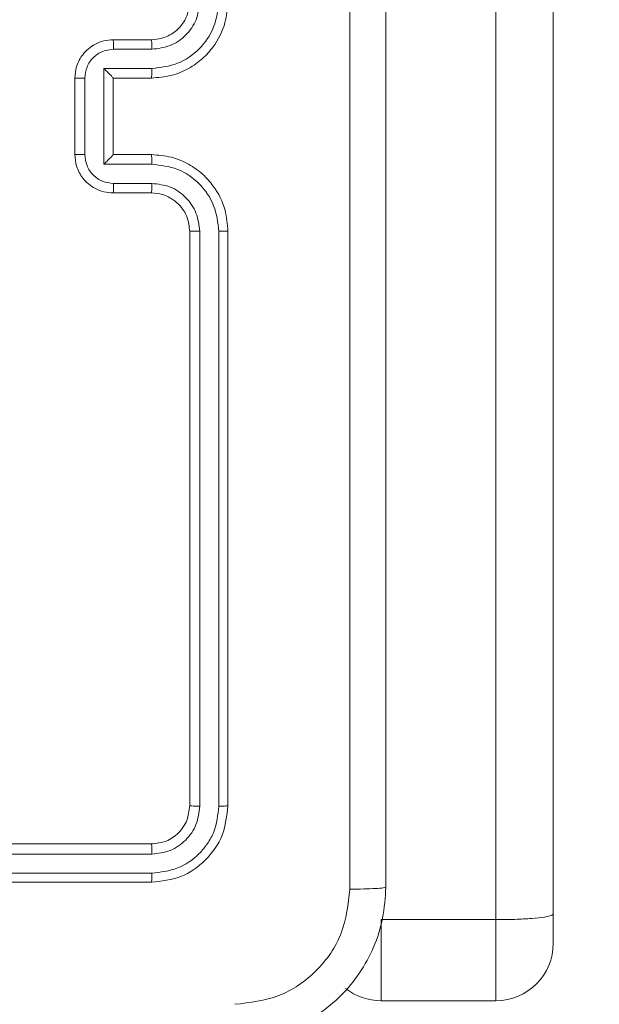
# Model space of a CAD drawing. Units: millimetres. Extents: x -154 to 1520, y 140 to 913.
# Drawn here: x 1153 to 1156, y 298 to 303 of the extents above; entities that cross this region are included whole.
import ezdxf

# ---------------------------------------------------------------- set-up
doc = ezdxf.new("R2010")
doc.units = ezdxf.units.MM
doc.header["$MEASUREMENT"] = 0
doc.layers.add('VP-DIM', color=7, linetype='Continuous')
doc.layers.add('VP-EQ', color=7, linetype='Continuous', true_color=0x8a3492)
doc.styles.get("Standard").update_dxf_attribs({"font": 'arial.ttf'})
doc.dimstyles.get("Standard").update_dxf_attribs({"dimtxt": 14, "dimasz": 20, "dimexe": 20, "dimexo": 50, "dimgap": 20, "dimtad": 0, "dimdec": 0, "dimzin": 0, "dimdsep": 46, "dimtxsty": 'Standard', "dimcen": -0.09, "dimadec": 0, "dimazin": 0, "dimtfac": 1, "dimtdec": 4, "dimtofl": 0, "dimtmove": 0, "dimatfit": 3, "dimfxl": 70, "dimfxlon": 1, "dimtolj": 1, "dimtzin": 0, "dimarcsym": 0})

# ---------------------------------------------------------------- blocks, each defined once
blk = doc.blocks.new('*D140')
at = {"layer": 'Defpoints', "color": 0}
for p in [(527.4442, 498.5304), (527.4442, 181.0583), (1408.3442, 181.0583)]:
    blk.add_point(p, dxfattribs=at)
at = {"layer": 'VP-DIM', "color": 0, "lineweight": -2}
for p, q in [((1338.3442, 498.5304), (1428.3442, 498.5304)), ((1408.3442, 478.5304), (1408.3442, 376.5016)), ((1408.3442, 201.0583), (1408.3442, 305.6316)), ((1338.3442, 181.0583), (1428.3442, 181.0583))]:
    blk.add_line(p, q, dxfattribs=at)
at = {"layer": 'VP-DIM', "color": 0}
for points in [[(1411.6776, 478.5304), (1405.0109, 478.5304), (1408.3442, 498.5304)], [(1405.0109, 201.0583), (1411.6776, 201.0583), (1408.3442, 181.0583)]]:
    blk.add_solid(points, dxfattribs=at)
at = {"layer": 'VP-DIM', "color": 0, "insert": (1408.3442, 341.0666), "char_height": 14, "attachment_point": 5, "rotation": 90}
blk.add_mtext('\\A1;317', dxfattribs=at)
blk = doc.blocks.new('*D151')
at = {"layer": 'Defpoints', "color": 0}
for p in [(596.9462, 539.7917), (595.2694, 139.7917), (1499.8958, 139.7917)]:
    blk.add_point(p, dxfattribs=at)
at = {"layer": 'VP-DIM', "color": 0, "lineweight": -2}
for p, q in [((1429.8958, 539.7917), (1519.8958, 539.7917)), ((1499.8958, 519.7917), (1499.8958, 375.4927)), ((1499.8958, 159.7917), (1499.8958, 304.0907)), ((1429.8958, 139.7917), (1519.8958, 139.7917))]:
    blk.add_line(p, q, dxfattribs=at)
at = {"layer": 'VP-DIM', "color": 0}
for points in [[(1503.2291, 519.7917), (1496.5625, 519.7917), (1499.8958, 539.7917)], [(1496.5625, 159.7917), (1503.2291, 159.7917), (1499.8958, 139.7917)]]:
    blk.add_solid(points, dxfattribs=at)
at = {"layer": 'VP-DIM', "color": 0, "insert": (1499.8958, 339.7917), "char_height": 14, "attachment_point": 5, "rotation": 90}
blk.add_mtext('\\A1;400', dxfattribs=at)
blk = doc.blocks.new('WD1508_')
at = {"color": 7, "linetype": 'Continuous', "lineweight": 18}
for p, q in [((1155.5308, 298.5967), (1155.5308, 316.8111)), ((1155.8308, 316.8193), (1155.8308, 298.6282)), ((1153.5308, 303.1917), (1153.7308, 303.1917)), ((1153.533, 303.1419), (1153.7331, 303.1419)), ((1153.4829, 303.0419), (1153.7331, 303.0419)), ((1153.4829, 302.5415), (1153.4829, 303.0419)), ((1153.3308, 302.5917), (1153.3308, 302.9917)), ((1153.3829, 302.5916), (1153.3829, 302.9918)), ((1153.5308, 302.9917), (1153.5308, 302.9918)), ((1153.5308, 302.9917), (1153.7308, 302.9917)), ((1153.5308, 302.5917), (1153.5308, 302.9917)), ((1153.7308, 302.5917), (1153.5308, 302.5917)), ((1153.5308, 302.5917), (1153.5308, 302.5917)), ((1153.7331, 302.5415), (1153.4829, 302.5415)), ((1153.7331, 302.4415), (1153.533, 302.4415)), ((1153.7308, 302.3917), (1153.5308, 302.3917)), ((1153.9308, 299.1917), (1153.9308, 302.1917)), ((1153.9833, 299.1893), (1153.9833, 302.1913)), ((1154.0834, 299.1893), (1154.0834, 302.1913)), ((1154.1308, 299.1917), (1154.1308, 302.1917)), ((1150.7308, 298.9917), (1153.7308, 298.9917)), ((1150.7312, 298.9392), (1153.7332, 298.9392)), ((1150.7312, 298.8391), (1153.7332, 298.8391)), ((1150.7308, 298.7917), (1153.7308, 298.7917)), ((1154.9308, 298.5967), (1155.5308, 298.5967)), ((1154.9308, 298.5967), (1154.9308, 298.1734)), ((1155.5308, 298.1734), (1155.5308, 298.5967)), ((1155.8308, 298.6282), (1155.8308, 298.4735)), ((1154.9308, 298.1734), (1155.5308, 298.1734))]:
    blk.add_line(p, q, dxfattribs=at)
for centre, start, end in [((1155.5308, 298.4734), 270, 0), ((1154.9308, 298.4734), 231.9482, 270)]:
    blk.add_arc(centre, 0.3, start, end, dxfattribs=at)
for points, knots in [([(1154.7681, 298.756), (1154.7681, 299.6524), (1154.768, 301.4453), (1154.768, 304.1381), (1154.7681, 305.931), (1154.7681, 306.8274)], [0, 0, 0, 0, 0.333336, 0.666664, 1, 1, 1, 1]), ([(1154.9558, 306.8167), (1154.9558, 305.9227), (1154.9558, 304.1345), (1154.9558, 301.4489), (1154.9558, 299.6607), (1154.9558, 298.7667)], [0, 0, 0, 0, 0.333296, 0.666701, 1, 1, 1, 1]), ([(1153.7308, 302.9917), (1153.7658, 302.9944), (1153.8333, 302.9995), (1153.9243, 303.0377), (1153.9981, 303.0899), (1154.0683, 303.1677), (1154.1208, 303.2701), (1154.1278, 303.3545), (1154.1308, 303.3917)], [0, 0, 0, 0, 0.167276, 0.322543, 0.465788, 0.596998, 0.822391, 1, 1, 1, 1]), ([(1153.7308, 303.1917), (1153.7492, 303.1932), (1153.783, 303.1959), (1153.8349, 303.218), (1153.8828, 303.2561), (1153.9225, 303.3171), (1153.9279, 303.3662), (1153.9308, 303.3917)], [0, 0, 0, 0, 0.176048, 0.323731, 0.533031, 0.756671, 1, 1, 1, 1]), ([(1153.7331, 303.1419), (1153.7658, 303.1459), (1153.8311, 303.1539), (1153.914, 303.211), (1153.9718, 303.2937), (1153.9795, 303.3593), (1153.9833, 303.3921)], [0, 0, 0, 0, 0.249939, 0.499878, 0.749568, 1, 1, 1, 1]), ([(1153.7331, 303.0419), (1153.779, 303.0472), (1153.8707, 303.0578), (1153.9865, 303.1386), (1154.0666, 303.2547), (1154.0778, 303.3463), (1154.0834, 303.3921)], [0, 0, 0, 0, 0.250454, 0.500145, 0.750094, 1, 1, 1, 1]), ([(1153.3308, 302.9917), (1153.3326, 303.0119), (1153.3365, 303.0563), (1153.3653, 303.1087), (1153.4017, 303.1464), (1153.4382, 303.1708), (1153.4821, 303.1882), (1153.5142, 303.1905), (1153.5308, 303.1917)], [0, 0, 0, 0, 0.1931548, 0.4237178, 0.5536406, 0.6929997, 0.8417886, 1, 1, 1, 1]), ([(1153.5308, 303.1917), (1153.5311, 303.1907), (1153.5317, 303.1888), (1153.5325, 303.1756), (1153.5329, 303.1591), (1153.5329, 303.1477), (1153.533, 303.1419)], [0, 0, 0, 0, 0.279845, 0.559079, 0.779488, 1, 1, 1, 1]), ([(1153.7308, 303.1917), (1153.7311, 303.1909), (1153.7317, 303.1894), (1153.7325, 303.178), (1153.733, 303.1615), (1153.7331, 303.1484), (1153.7331, 303.1419)], [0, 0, 0, 0, 0.250169, 0.5, 0.749831, 1, 1, 1, 1]), ([(1153.3829, 302.9918), (1153.3853, 303.0114), (1153.39, 303.0507), (1153.4244, 303.1004), (1153.474, 303.1351), (1153.5133, 303.1396), (1153.533, 303.1419)], [0, 0, 0, 0, 0.249903, 0.499849, 0.749544, 1, 1, 1, 1]), ([(1153.4829, 303.0419), (1153.4884, 303.0363), (1153.4994, 303.0253), (1153.5125, 303.0118), (1153.5215, 303.0024), (1153.5268, 302.9967), (1153.5301, 302.9929), (1153.5306, 302.9921), (1153.5308, 302.9918)], [0, 0, 0, 0, 0.251476, 0.502491, 0.646472, 0.775671, 0.892482, 1, 1, 1, 1]), ([(1153.7331, 303.0419), (1153.7331, 303.0353), (1153.733, 303.0222), (1153.7325, 303.0056), (1153.7317, 302.9941), (1153.7311, 302.9925), (1153.7308, 302.9917)], [0, 0, 0, 0, 0.250171, 0.5, 0.749829, 1, 1, 1, 1]), ([(1153.3308, 302.9917), (1153.331, 302.9917), (1153.3314, 302.9917), (1153.3346, 302.9918), (1153.3394, 302.9918), (1153.3459, 302.9918), (1153.3539, 302.9918), (1153.363, 302.9918), (1153.3728, 302.9918), (1153.3795, 302.9918), (1153.3829, 302.9918)], [0, 0, 0, 0, 0.125043, 0.250192, 0.375253, 0.5, 0.624747, 0.749808, 0.874957, 1, 1, 1, 1]), ([(1153.3308, 302.5917), (1153.331, 302.5917), (1153.3314, 302.5917), (1153.3346, 302.5917), (1153.3394, 302.5916), (1153.3459, 302.5916), (1153.3539, 302.5916), (1153.363, 302.5916), (1153.3728, 302.5916), (1153.3795, 302.5916), (1153.3829, 302.5916)], [0, 0, 0, 0, 0.125043, 0.250193, 0.375254, 0.5, 0.624746, 0.749807, 0.874957, 1, 1, 1, 1]), ([(1153.5308, 302.3917), (1153.5142, 302.3929), (1153.482, 302.3952), (1153.438, 302.4127), (1153.4014, 302.4372), (1153.3651, 302.475), (1153.3365, 302.5273), (1153.3326, 302.5716), (1153.3308, 302.5917)], [0, 0, 0, 0, 0.158741, 0.307907, 0.447493, 0.577491, 0.807752, 1, 1, 1, 1]), ([(1153.533, 302.4415), (1153.5133, 302.4438), (1153.474, 302.4483), (1153.4244, 302.483), (1153.39, 302.5327), (1153.3853, 302.572), (1153.3829, 302.5916)], [0, 0, 0, 0, 0.250459, 0.500155, 0.750098, 1, 1, 1, 1]), ([(1153.4829, 302.5415), (1153.4884, 302.5471), (1153.4994, 302.5581), (1153.5125, 302.5716), (1153.5216, 302.581), (1153.5268, 302.5867), (1153.5302, 302.5905), (1153.5306, 302.5913), (1153.5308, 302.5917)], [0, 0, 0, 0, 0.25147, 0.502487, 0.646497, 0.775724, 0.892512, 1, 1, 1, 1]), ([(1153.7331, 302.5415), (1153.7331, 302.5481), (1153.733, 302.5612), (1153.7325, 302.5779), (1153.7317, 302.5894), (1153.7311, 302.5909), (1153.7308, 302.5917)], [0, 0, 0, 0, 0.250173, 0.5, 0.749827, 1, 1, 1, 1]), ([(1154.1308, 302.1917), (1154.1278, 302.2287), (1154.121, 302.3128), (1154.0688, 302.415), (1153.9988, 302.493), (1153.9249, 302.5454), (1153.8337, 302.5839), (1153.7659, 302.589), (1153.7308, 302.5917)], [0, 0, 0, 0, 0.17649, 0.401511, 0.532815, 0.676339, 0.832072, 1, 1, 1, 1]), ([(1154.0834, 302.1913), (1154.0778, 302.2371), (1154.0666, 302.3287), (1153.9865, 302.4448), (1153.8707, 302.5256), (1153.779, 302.5362), (1153.7331, 302.5415)], [0, 0, 0, 0, 0.249905, 0.499852, 0.749544, 1, 1, 1, 1]), ([(1153.5308, 302.3917), (1153.5311, 302.3927), (1153.5317, 302.3946), (1153.5325, 302.4078), (1153.5329, 302.4243), (1153.5329, 302.4357), (1153.533, 302.4415)], [0, 0, 0, 0, 0.2798456, 0.5590796, 0.7794881, 1, 1, 1, 1]), ([(1153.7308, 302.3917), (1153.7311, 302.3925), (1153.7317, 302.394), (1153.7325, 302.4054), (1153.733, 302.4219), (1153.7331, 302.435), (1153.7331, 302.4415)], [0, 0, 0, 0, 0.2501693, 0.5, 0.7498307, 1, 1, 1, 1]), ([(1153.9833, 302.1913), (1153.9793, 302.224), (1153.9713, 302.2894), (1153.9141, 302.3723), (1153.8314, 302.4301), (1153.7659, 302.4377), (1153.7331, 302.4415)], [0, 0, 0, 0, 0.2499, 0.499849, 0.749546, 1, 1, 1, 1]), ([(1153.9308, 302.1917), (1153.9282, 302.2163), (1153.9243, 302.2542), (1153.9002, 302.3003), (1153.8769, 302.3299), (1153.8518, 302.3518), (1153.8236, 302.37), (1153.7841, 302.3873), (1153.7503, 302.3901), (1153.7308, 302.3917)], [0, 0, 0, 0, 0.233531, 0.359934, 0.492439, 0.592148, 0.677723, 0.813744, 1, 1, 1, 1]), ([(1153.9308, 302.1917), (1153.931, 302.1917), (1153.9314, 302.1916), (1153.9346, 302.1916), (1153.9395, 302.1915), (1153.9461, 302.1914), (1153.9542, 302.1914), (1153.9633, 302.1913), (1153.9731, 302.1913), (1153.9799, 302.1913), (1153.9833, 302.1913)], [0, 0, 0, 0, 0.125044, 0.250195, 0.375257, 0.5, 0.624743, 0.749805, 0.874956, 1, 1, 1, 1]), ([(1154.0834, 302.1913), (1154.0896, 302.1913), (1154.1022, 302.1913), (1154.1179, 302.1914), (1154.1286, 302.1916), (1154.1301, 302.1917), (1154.1308, 302.1917)], [0, 0, 0, 0, 0.25015, 0.5, 0.74985, 1, 1, 1, 1]), ([(1153.7308, 298.9917), (1153.757, 298.9947), (1153.8094, 299.0007), (1153.8755, 299.0469), (1153.9218, 299.1131), (1153.9278, 299.1655), (1153.9308, 299.1917)], [0, 0, 0, 0, 0.250015, 0.499871, 0.749791, 1, 1, 1, 1]), ([(1153.7308, 298.7917), (1153.7832, 298.7977), (1153.888, 298.8097), (1154.0202, 298.9022), (1154.1128, 299.0345), (1154.1248, 299.1393), (1154.1308, 299.1917)], [0, 0, 0, 0, 0.2499585, 0.4998715, 0.7498488, 1, 1, 1, 1]), ([(1153.7332, 298.8391), (1153.7788, 298.8446), (1153.8702, 298.8557), (1153.9678, 298.9229), (1154.026, 298.9932), (1154.0704, 299.0745), (1154.0782, 299.1435), (1154.0834, 299.1893)], [0, 0, 0, 0, 0.249619, 0.49922, 0.623817, 0.749845, 1, 1, 1, 1]), ([(1153.7332, 298.9392), (1153.7659, 298.9429), (1153.8152, 298.9484), (1153.8732, 298.9801), (1153.9235, 299.0217), (1153.9715, 299.0915), (1153.9794, 299.1567), (1153.9833, 299.1893)], [0, 0, 0, 0, 0.250153, 0.37617, 0.500781, 0.750382, 1, 1, 1, 1]), ([(1153.9308, 299.1917), (1153.9318, 299.1913), (1153.9339, 299.1906), (1153.948, 299.1898), (1153.9654, 299.1894), (1153.9774, 299.1893), (1153.9833, 299.1893)], [0, 0, 0, 0, 0.279843, 0.559005, 0.779447, 1, 1, 1, 1]), ([(1154.0834, 299.1893), (1154.0904, 299.1894), (1154.1045, 299.1895), (1154.12, 299.1901), (1154.1291, 299.1909), (1154.1302, 299.1914), (1154.1308, 299.1917)], [0, 0, 0, 0, 0.279838, 0.559146, 0.779529, 1, 1, 1, 1]), ([(1153.7308, 298.9917), (1153.7312, 298.9907), (1153.7319, 298.9886), (1153.7327, 298.9745), (1153.7331, 298.9571), (1153.7331, 298.9451), (1153.7332, 298.9392)], [0, 0, 0, 0, 0.279843, 0.559004, 0.779447, 1, 1, 1, 1]), ([(1153.7332, 298.8391), (1153.7331, 298.8321), (1153.733, 298.818), (1153.7324, 298.8025), (1153.7316, 298.7934), (1153.7311, 298.7923), (1153.7308, 298.7917)], [0, 0, 0, 0, 0.279838, 0.559146, 0.779529, 1, 1, 1, 1]), ([(1154.9558, 298.7667), (1154.9525, 298.7122), (1154.9461, 298.6045), (1154.8812, 298.4043), (1154.7357, 298.1866), (1154.518, 298.0412), (1154.3178, 297.9763), (1154.2103, 297.9699), (1154.1558, 297.9667)], [0, 0, 0, 0, 0.130546, 0.257575, 0.500017, 0.742666, 0.869631, 1, 1, 1, 1]), ([(1154.1665, 298.1544), (1154.2453, 298.1635), (1154.4028, 298.1816), (1154.6019, 298.3205), (1154.7404, 298.5199), (1154.7589, 298.6773), (1154.7681, 298.756)], [0, 0, 0, 0, 0.249954, 0.500054, 0.749966, 1, 1, 1, 1]), ([(1154.9558, 298.7667), (1154.953, 298.7654), (1154.9474, 298.7627), (1154.9046, 298.7592), (1154.8428, 298.7567), (1154.793, 298.7562), (1154.7681, 298.756)], [0, 0, 0, 0, 0.2504025, 0.5001264, 0.7500606, 1, 1, 1, 1]), ([(1155.5308, 298.5967), (1155.5645, 298.597), (1155.6318, 298.5976), (1155.7215, 298.6023), (1155.7897, 298.6097), (1155.8242, 298.6186), (1155.8307, 298.6253), (1155.8308, 298.6281), (1155.8308, 298.6282)], [0, 0, 0, 0, 0.213987, 0.427969, 0.6421, 0.856615, 0.994775, 1, 1, 1, 1])]:
    blk.add_open_spline(points, degree=3, knots=knots, dxfattribs=at)
blk = doc.blocks.new('WD1508_2D')
at = {"layer": 'VP-EQ', "color": 0}
blk.add_blockref('WD1508_', (0, 0), dxfattribs=at)

msp = doc.modelspace()

# ---------------------------------------------------------------- block references
at = {"layer": 'VP-EQ', "color": 0}
msp.add_blockref('WD1508_2D', (0, 0), dxfattribs=at)

# ---------------------------------------------------------------- dimensions: what is measured, and where the dimension line sits
at = {"layer": 'VP-DIM', "color": 0}
dim = msp.add_linear_dim(base=(1499.8958, 139.7917), p1=(596.9462, 539.7917), p2=(595.2694, 139.7917), angle=90, dimstyle='Standard', dxfattribs=at)
dim.commit()
dim.dimension.update_dxf_attribs({"geometry": '*D151', "text_midpoint": (1499.8958, 339.7917)})
dim = msp.add_linear_dim(base=(1408.3442, 181.0583), p1=(527.4442, 498.5304), p2=(527.4442, 181.0583), angle=90, dimstyle='Standard', dxfattribs=at)
dim.commit()
dim.dimension.update_dxf_attribs({"geometry": '*D140', "text_midpoint": (1408.3442, 341.0666), "dimtype": 160})

doc.saveas('drawing.dxf')
